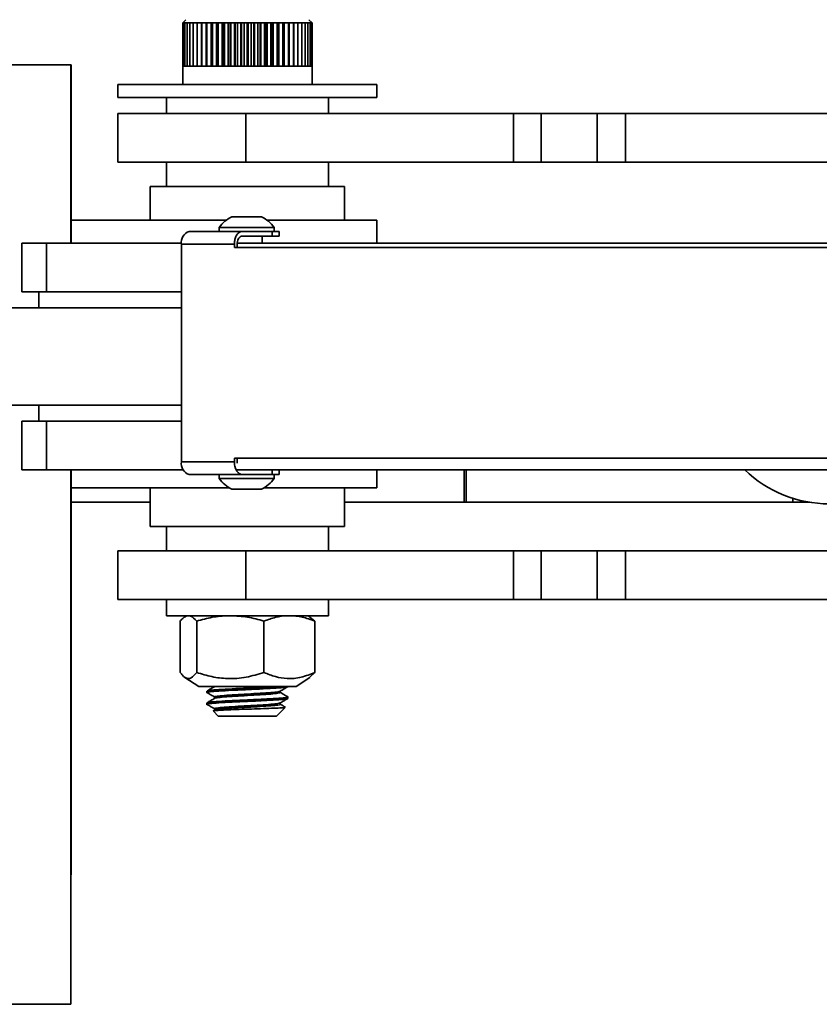
# Model space of a CAD drawing. Units: inches. Extents: x 0.2 to 16.8, y 0.2 to 10.8.
# Drawn here: x 5.1 to 5.3, y 7.3 to 7.5 of the extents above; entities that cross this region are included whole.
import ezdxf

# ---------------------------------------------------------------- set-up
doc = ezdxf.new("R2010")
doc.units = ezdxf.units.IN
doc.header["$MEASUREMENT"] = 0

msp = doc.modelspace()

# ---------------------------------------------------------------- linework, layer by layer
at = {"color": 7, "linetype": 'Continuous', "lineweight": 35}
for p, q in [((5.095906939171491, 7.516005146908678), (5.095073605838158, 7.515171813575345)), ((5.128406939171491, 7.515171813575345), (5.127573605838158, 7.516005146908678)), ((5.095073605838158, 7.515171813575345), (5.095099769590665, 7.51517181357535)), ((5.095093349662196, 7.504060702464241), (5.095093349662196, 7.515171813575352)), ((5.095099769590665, 7.51517181357535), (5.095288506351314, 7.515171813575351)), ((5.095099769590665, 7.504060702464239), (5.095099769590665, 7.51517181357535)), ((5.095288506351314, 7.515171813575351), (5.095657492104692, 7.515171813575349)), ((5.095288506351314, 7.504060702464241), (5.095288506351314, 7.515171813575351)), ((5.095657492104692, 7.515171813575349), (5.096202684165674, 7.515171813575352)), ((5.095657492104692, 7.504060702464238), (5.095657492104692, 7.515171813575349)), ((5.096202684165674, 7.515171813575352), (5.096918109295947, 7.515171813575345)), ((5.096202684165673, 7.504060702464239), (5.096202684165674, 7.515171813575352)), ((5.096918109295947, 7.515171813575345), (5.097795929148076, 7.51517181357535)), ((5.096918109295948, 7.504060702464233), (5.096918109295947, 7.515171813575345)), ((5.097795929148076, 7.51517181357535), (5.098826526144059, 7.51517181357535)), ((5.097795929148076, 7.504060702464241), (5.097795929148076, 7.51517181357535)), ((5.098826526144059, 7.51517181357535), (5.09999860884755, 7.51517181357535)), ((5.09882652614406, 7.504060702464239), (5.098826526144059, 7.51517181357535)), ((5.099906434700615, 7.504060702464238), (5.099906434700615, 7.515171813575347)), ((5.09999860884755, 7.51517181357535), (5.101299335675169, 7.515171813575345)), ((5.09999860884755, 7.504060702464237), (5.09999860884755, 7.51517181357535)), ((5.101078100934602, 7.504060702464234), (5.101078100934602, 7.515171813575345)), ((5.101238777623252, 7.504060702464239), (5.101238777623253, 7.51517181357535)), ((5.101299335675169, 7.515171813575345), (5.102714455591602, 7.515171813575344)), ((5.101299335675169, 7.504060702464232), (5.101299335675169, 7.515171813575345)), ((5.102366584151512, 7.504060702464237), (5.102366584151512, 7.515171813575347)), ((5.102541391634059, 7.504060702464236), (5.102541391634061, 7.515171813575345)), ((5.102714455591602, 7.515171813575344), (5.104228464246908, 7.515171813575345)), ((5.102714455591602, 7.504060702464233), (5.102714455591602, 7.515171813575344)), ((5.103757767459594, 7.504060702464239), (5.103757767459594, 7.515171813575347)), ((5.103944790508677, 7.504060702464237), (5.103944790508677, 7.515171813575346)), ((5.104228464246908, 7.515171813575345), (5.105824773845435, 7.515171813575346)), ((5.104228464246908, 7.504060702464234), (5.104228464246908, 7.515171813575345)), ((5.105236408763398, 7.504060702464241), (5.105236408763398, 7.515171813575352)), ((5.105433598315352, 7.504060702464238), (5.105433598315353, 7.51517181357535)), ((5.105824773845435, 7.515171813575346), (5.107485894885173, 7.515171813575345)), ((5.105824773845435, 7.504060702464236), (5.105824773845435, 7.515171813575346)), ((5.106786307759372, 7.504060702464239), (5.106786307759372, 7.515171813575352)), ((5.106991503364207, 7.504060702464238), (5.106991503364207, 7.515171813575347)), ((5.107485894885173, 7.515171813575345), (5.109193627776397, 7.515171813575346)), ((5.107485894885173, 7.504060702464233), (5.107485894885173, 7.515171813575345)), ((5.108390483429784, 7.504060702464237), (5.108390483429785, 7.515171813575347)), ((5.108601436921507, 7.504060702464236), (5.108601436921507, 7.515171813575347)), ((5.109193627776397, 7.515171813575346), (5.110929262240183, 7.515171813575351)), ((5.109193627776395, 7.504060702464238), (5.109193627776397, 7.515171813575346)), ((5.110031360090288, 7.504060702464238), (5.110031360090288, 7.51517181357535)), ((5.110245760218302, 7.504060702464234), (5.110245760218302, 7.515171813575345)), ((5.110929262240183, 7.515171813575351), (5.112673782302145, 7.51517181357535)), ((5.110929262240184, 7.504060702464238), (5.110929262240183, 7.515171813575351)), ((5.111690959952821, 7.504060702464234), (5.111690959952821, 7.515171813575346)), ((5.111906457704455, 7.504060702464234), (5.111906457704456, 7.515171813575344)), ((5.112673782302145, 7.51517181357535), (5.114408074635421, 7.515171813575347)), ((5.112673782302144, 7.504060702464239), (5.112673782302145, 7.51517181357535)), ((5.113351100093992, 7.504060702464236), (5.113351100093989, 7.515171813575346)), ((5.113565334430785, 7.504060702464233), (5.113565334430786, 7.515171813575345)), ((5.114408074635421, 7.515171813575347), (5.116113137970276, 7.515171813575347)), ((5.11440807463542, 7.504060702464238), (5.114408074635421, 7.515171813575347)), ((5.114993591671007, 7.504060702464236), (5.114993591671007, 7.515171813575345)), ((5.115204215396735, 7.504060702464241), (5.115204215396735, 7.515171813575351)), ((5.116113137970276, 7.515171813575347), (5.117770291276012, 7.515171813575347)), ((5.116113137970276, 7.504060702464236), (5.116113137970276, 7.515171813575347)), ((5.116600439202438, 7.504060702464238), (5.11660043920244, 7.51517181357535)), ((5.116805144679484, 7.504060702464239), (5.116805144679485, 7.515171813575351)), ((5.117770291276012, 7.515171813575347), (5.11936137843423, 7.515171813575346)), ((5.117770291276011, 7.504060702464234), (5.117770291276012, 7.515171813575347)), ((5.118154037730474, 7.504060702464241), (5.118154037730475, 7.515171813575351)), ((5.118350582162797, 7.504060702464237), (5.118350582162797, 7.515171813575345)), ((5.11936137843423, 7.515171813575346), (5.120868967161066, 7.51517181357535)), ((5.119361378434229, 7.504060702464234), (5.11936137843423, 7.515171813575346)), ((5.119637365704531, 7.504060702464236), (5.119637365704532, 7.51517181357535)), ((5.119823595710198, 7.504060702464237), (5.119823595710198, 7.515171813575346)), ((5.120868967161066, 7.51517181357535), (5.122276539998945, 7.515171813575347)), ((5.120868967161066, 7.504060702464238), (5.120868967161066, 7.51517181357535)), ((5.12103417147292, 7.504060702464239), (5.121034171472921, 7.51517181357535)), ((5.121208046677019, 7.504060702464236), (5.121208046677019, 7.515171813575347)), ((5.122276539998945, 7.515171813575347), (5.123568675285304, 7.51517181357535)), ((5.122276539998945, 7.504060702464238), (5.122276539998945, 7.515171813575347)), ((5.122329151339343, 7.504060702464238), (5.122329151339343, 7.51517181357535)), ((5.122488766728749, 7.504060702464238), (5.122488766728748, 7.51517181357535)), ((5.123568675285304, 7.51517181357535), (5.124731216115546, 7.51517181357535)), ((5.123568675285304, 7.504060702464236), (5.123568675285304, 7.51517181357535)), ((5.123651724028493, 7.504060702464236), (5.123651724028494, 7.515171813575347)), ((5.124731216115546, 7.51517181357535), (5.12575142544906, 7.515171813575345)), ((5.124731216115546, 7.504060702464239), (5.124731216115546, 7.51517181357535)), ((5.12575142544906, 7.515171813575345), (5.126618125658895, 7.515171813575345)), ((5.125751425449059, 7.504060702464234), (5.12575142544906, 7.515171813575345)), ((5.126618125658895, 7.515171813575345), (5.127321820996183, 7.515171813575349)), ((5.126618125658894, 7.504060702464233), (5.126618125658895, 7.515171813575345)), ((5.127321820996183, 7.515171813575349), (5.127854801627548, 7.515171813575345)), ((5.127321820996181, 7.504060702464238), (5.127321820996183, 7.515171813575349)), ((5.127854801627548, 7.515171813575345), (5.128211228105666, 7.51517181357535)), ((5.127854801627549, 7.504060702464233), (5.127854801627548, 7.515171813575345)), ((5.128211228105666, 7.51517181357535), (5.128387195347452, 7.515171813575345)), ((5.128211228105665, 7.504060702464238), (5.128211228105666, 7.51517181357535)), ((5.128387195347452, 7.515171813575345), (5.128406939171491, 7.515171813575345)), ((5.128387195347453, 7.504060702464236), (5.128387195347452, 7.515171813575345)), ((5.066318632257787, 7.504355146909859), (5.04965196559112, 7.504355146909861)), ((5.066318632257787, 7.504355146909859), (5.066318632257789, 7.458521813575152)), ((5.06631863225779, 7.504355146909595), (5.066406939171436, 7.504355146909595)), ((5.066406939171436, 7.458521813575152), (5.066406939171436, 7.504355146909595)), ((5.095073605838158, 7.504060702464241), (5.095073605838158, 7.499338480242011)), ((5.095073605838158, 7.504060702464234), (5.095099769590665, 7.504060702464239)), ((5.095099769590665, 7.504060702464239), (5.095288506351314, 7.504060702464241)), ((5.095288506351314, 7.504060702464241), (5.095657492104692, 7.504060702464238)), ((5.095657492104692, 7.504060702464238), (5.096202684165673, 7.504060702464239)), ((5.096202684165673, 7.504060702464239), (5.096918109295948, 7.504060702464233)), ((5.096918109295948, 7.504060702464233), (5.097795929148076, 7.504060702464241)), ((5.097795929148076, 7.504060702464241), (5.09882652614406, 7.504060702464239)), ((5.09882652614406, 7.504060702464239), (5.09999860884755, 7.504060702464237)), ((5.09999860884755, 7.504060702464237), (5.101299335675169, 7.504060702464232)), ((5.101299335675169, 7.504060702464232), (5.102714455591602, 7.504060702464233)), ((5.102714455591602, 7.504060702464233), (5.104228464246908, 7.504060702464234)), ((5.104228464246908, 7.504060702464234), (5.105824773845435, 7.504060702464236)), ((5.105824773845435, 7.504060702464236), (5.107485894885173, 7.504060702464233)), ((5.107485894885173, 7.504060702464233), (5.109193627776395, 7.504060702464238)), ((5.109193627776395, 7.504060702464238), (5.110929262240184, 7.504060702464238)), ((5.110929262240184, 7.504060702464238), (5.112673782302144, 7.504060702464239)), ((5.112673782302144, 7.504060702464239), (5.11440807463542, 7.504060702464238)), ((5.11440807463542, 7.504060702464238), (5.116113137970276, 7.504060702464236)), ((5.116113137970276, 7.504060702464236), (5.117770291276011, 7.504060702464234)), ((5.117770291276011, 7.504060702464234), (5.119361378434229, 7.504060702464234)), ((5.119361378434229, 7.504060702464234), (5.120868967161066, 7.504060702464238)), ((5.120868967161066, 7.504060702464238), (5.122276539998945, 7.504060702464238)), ((5.122276539998945, 7.504060702464238), (5.123568675285304, 7.504060702464236)), ((5.123568675285304, 7.504060702464236), (5.124731216115546, 7.504060702464239)), ((5.124731216115546, 7.504060702464239), (5.125751425449059, 7.504060702464234)), ((5.125751425449059, 7.504060702464234), (5.126618125658894, 7.504060702464233)), ((5.126618125658894, 7.504060702464233), (5.127321820996181, 7.504060702464238)), ((5.127321820996181, 7.504060702464238), (5.127854801627549, 7.504060702464233)), ((5.127854801627549, 7.504060702464233), (5.128211228105665, 7.504060702464238)), ((5.128211228105665, 7.504060702464238), (5.128387195347453, 7.504060702464236)), ((5.128387195347453, 7.504060702464236), (5.128406939171491, 7.504060702464234)), ((5.128406939171491, 7.499338480242011), (5.128406939171491, 7.504060702464236)), ((5.078406939171487, 7.499338480242013), (5.078406939171487, 7.496005146908677)), ((5.078406939171487, 7.499338480242013), (5.145070708493056, 7.499338480242013)), ((5.145070708493056, 7.499338480242013), (5.145073605838155, 7.499338480242013)), ((5.145073605838155, 7.496005146908677), (5.145073605838155, 7.499338480242013)), ((5.078406939171489, 7.496005146908677), (5.145070708493057, 7.496005146908677)), ((5.090906939171489, 7.496005146908677), (5.090906939171489, 7.491838480242014)), ((5.132573605838155, 7.491838480242014), (5.132573605838155, 7.496005146908677)), ((5.145070708493057, 7.496005146908677), (5.145073605838156, 7.496005146908677)), ((5.078406939171495, 7.491838480242014), (5.078406939171495, 7.479338480242008)), ((5.111300786503564, 7.491838480242014), (5.078406939171495, 7.49183848024201)), ((5.111300786503564, 7.479338480242008), (5.111300786503564, 7.491838480242014)), ((5.111300786503564, 7.491838480242014), (5.180194374331641, 7.491838480242014)), ((5.18019437433164, 7.47933848024201), (5.180194374331641, 7.491838480242014)), ((5.180194374331641, 7.491838480242014), (5.187355689652737, 7.491838480242015)), ((5.187355689652737, 7.491838480242015), (5.187355689652738, 7.47933848024201)), ((5.20178819179525, 7.49183848024201), (5.187355689652737, 7.491838480242015)), ((5.20178819179525, 7.479338480242014), (5.20178819179525, 7.49183848024201)), ((5.20178819179525, 7.49183848024201), (5.209059378616661, 7.49183848024201)), ((5.209059378616661, 7.49183848024201), (5.209059378616663, 7.479338480242009)), ((5.209059378616661, 7.49183848024201), (5.277952966444741, 7.491838480242014)), ((5.111300786503564, 7.479338480242008), (5.078406939171495, 7.479338480242013)), ((5.090906939171504, 7.479338480242928), (5.090906939171504, 7.473088480242929)), ((5.111300786503564, 7.479338480242008), (5.18019437433164, 7.47933848024201)), ((5.13257360583817, 7.473088480242929), (5.13257360583817, 7.479338480242928)), ((5.187355689652738, 7.47933848024201), (5.18019437433164, 7.47933848024201)), ((5.20178819179525, 7.479338480242014), (5.187355689652738, 7.47933848024201)), ((5.209059378616663, 7.479338480242009), (5.20178819179525, 7.479338480242014)), ((5.209059378616663, 7.479338480242009), (5.277952966444739, 7.479338480242008)), ((5.086740272504828, 7.473088480242927), (5.086740272504828, 7.464421813576263)), ((5.086740272504828, 7.473088480242927), (5.136560387072609, 7.473088480242927)), ((5.136560387072609, 7.473088480242927), (5.136740272504829, 7.473088480242927)), ((5.136740272504829, 7.464421813576264), (5.136740272504829, 7.473088480242927)), ((5.115373596616297, 7.465300864887185), (5.107706929949636, 7.465300864887185)), ((5.066406939171495, 7.458521813575152), (5.066406939171495, 7.464421813576263)), ((5.106277742900779, 7.464421813576263), (5.066406939171495, 7.464421813576263)), ((5.145073605838164, 7.464421813576263), (5.116802783665155, 7.464421813576263)), ((5.145073605838162, 7.458521813575151), (5.145073605838164, 7.464421813576263)), ((5.09675857659948, 7.461521813574673), (5.110379800120941, 7.46152181357467)), ((5.104456929949633, 7.462555146908002), (5.104456929949633, 7.461521813574668)), ((5.118623596616296, 7.462555146908004), (5.104456929949629, 7.462555146908004)), ((5.118139614772756, 7.46152181357467), (5.110379800120941, 7.46152181357467)), ((5.110379800120939, 7.460321813574673), (5.118139614772756, 7.46032181357467)), ((5.115540263282965, 7.458521813574672), (5.115540263282965, 7.46032181357467)), ((5.118139614772756, 7.46032181357467), (5.118139614772756, 7.46152181357467)), ((5.119873596616299, 7.461521813574668), (5.118139614772756, 7.46152181357467)), ((5.118139614772756, 7.46032181357467), (5.1198735966163, 7.460321813574669)), ((5.118623596616298, 7.461521813574668), (5.118623596616298, 7.462555146908002)), ((5.119873596616299, 7.460321813574669), (5.119873596616299, 7.461521813574668)), ((5.05370612851503, 7.458521813574662), (5.053706128515029, 7.446021813574662)), ((5.05998155747883, 7.458521813574665), (5.053706128515028, 7.458521813574654)), ((5.05998155747883, 7.446021813574664), (5.05998155747883, 7.458521813574665)), ((5.094770535305821, 7.458521813574669), (5.05998155747883, 7.458521813574665)), ((5.09476387797017, 7.402255146908007), (5.09476387797017, 7.458255146908007)), ((5.108378323909686, 7.458255146908008), (5.09476387797017, 7.458255146908007)), ((5.108378323909686, 7.457355146908007), (5.108378323909686, 7.458255146908008)), ((5.352435987586248, 7.458521813574666), (5.109027083321455, 7.458521813574672)), ((5.109113534609741, 7.457355146908005), (5.10911353460974, 7.458255146908005)), ((5.108378323909686, 7.457355146908007), (5.353269767806283, 7.457355146908004)), ((5.05998155747883, 7.446021813574664), (5.053706128515029, 7.446021813574656)), ((5.058041543048837, 7.44602181357466), (5.058041543048837, 7.441855146907996)), ((5.094763877970172, 7.446021813574668), (5.05998155747883, 7.446021813574664)), ((5.09476387797017, 7.441855146909858), (5.049651965591123, 7.441855146909857)), ((5.09476387797017, 7.416855146909857), (5.049651965591124, 7.416855146909857)), ((5.058041543048837, 7.416855146907993), (5.058041543048837, 7.41268848024133)), ((5.053706128515029, 7.412688480241329), (5.053706128515029, 7.400188480241328)), ((5.05998155747883, 7.412688480241333), (5.053706128515028, 7.412688480241322)), ((5.059981557478828, 7.400188480241332), (5.05998155747883, 7.412688480241333)), ((5.094763877970172, 7.412688480241338), (5.05998155747883, 7.412688480241333)), ((5.09476387797017, 7.402255146908007), (5.108378323909685, 7.402255146908007)), ((5.353269767806283, 7.403155146908006), (5.108378323909685, 7.403155146908007)), ((5.108378323909685, 7.403155146908007), (5.108378323909685, 7.402255146908007)), ((5.109113534609741, 7.402255146908005), (5.10911353460974, 7.403155146908004)), ((5.10913827116017, 7.401886238098107), (5.109113534609741, 7.402255146908005)), ((5.059981557478828, 7.400188480241332), (5.053706128515029, 7.400188480241323)), ((5.095073605838162, 7.400188480241336), (5.059981557478828, 7.400188480241332)), ((5.066318632257786, 7.262688480243192), (5.066318632257789, 7.400188480241331)), ((5.066406939171495, 7.395521813576261), (5.066406939171495, 7.400188480241331)), ((5.066406939171436, 7.296021813576261), (5.066406939171436, 7.400188480241331)), ((5.352386224443785, 7.400188480241333), (5.109133957546972, 7.400188480241337)), ((5.118139614772755, 7.398988480241337), (5.118139614772756, 7.400188480241337)), ((5.119873596616297, 7.398988480241337), (5.119873596616297, 7.400188480241336)), ((5.145073605838161, 7.395521813576263), (5.145073605838161, 7.400188480241342)), ((5.167544848435799, 7.391855146908481), (5.167544848435799, 7.400188480241343)), ((5.168044848435797, 7.400188480241343), (5.168044848435797, 7.391855146908488)), ((5.110379800120941, 7.398988480241337), (5.096758576599479, 7.398988480241338)), ((5.104456929949628, 7.398988480241337), (5.104456929949628, 7.397955146908002)), ((5.104456929949628, 7.397955146908001), (5.118623596616295, 7.397955146908001)), ((5.118139614772755, 7.398988480241337), (5.110379800120941, 7.398988480241337)), ((5.119873596616297, 7.398988480241336), (5.118139614772755, 7.398988480241337)), ((5.118623596616295, 7.397955146908002), (5.118623596616295, 7.398988480241337)), ((5.10712539058476, 7.395521813576261), (5.066406939171495, 7.395521813576261)), ((5.086740272504828, 7.395521813576262), (5.086740272504828, 7.385588480242934)), ((5.107706929949638, 7.395209428928819), (5.115373596616298, 7.395209428928819)), ((5.145073605838161, 7.395521813576263), (5.115955135981178, 7.395521813576261)), ((5.136740272504829, 7.385588480242934), (5.136740272504829, 7.395521813576263)), ((5.066406939171442, 7.391855146908488), (5.086740272504834, 7.391855146908488)), ((5.167544848435799, 7.391855146908481), (5.136740272504833, 7.391855146908481)), ((5.167544848435799, 7.391855146908483), (5.168044848435799, 7.391855146908483)), ((5.168044848435797, 7.391855146908488), (5.252125585716808, 7.391855146908481)), ((5.252125585716808, 7.391855146908481), (5.252125585716808, 7.392866537281516)), ((5.256383343326142, 7.391855146908483), (5.252125585716808, 7.391855146908481)), ((5.08674027250483, 7.38558848024293), (5.136560387072611, 7.38558848024293)), ((5.090906939171497, 7.385588480242933), (5.090906939171497, 7.379338480242933)), ((5.132573605838163, 7.379338480242933), (5.132573605838163, 7.385588480242933)), ((5.136560387072611, 7.38558848024293), (5.13674027250483, 7.38558848024293)), ((5.078406939171495, 7.379338480242013), (5.078406939171495, 7.366838480242007)), ((5.111300786503564, 7.379338480242013), (5.078406939171495, 7.379338480242011)), ((5.111300786503564, 7.366838480242007), (5.111300786503564, 7.379338480242013)), ((5.111300786503564, 7.379338480242013), (5.180194374331641, 7.379338480242013)), ((5.18019437433164, 7.366838480242011), (5.180194374331641, 7.379338480242013)), ((5.180194374331641, 7.379338480242013), (5.187355689652737, 7.379338480242014)), ((5.187355689652737, 7.379338480242014), (5.187355689652738, 7.36683848024201)), ((5.20178819179525, 7.379338480242011), (5.187355689652737, 7.379338480242014)), ((5.20178819179525, 7.366838480242013), (5.20178819179525, 7.379338480242011)), ((5.20178819179525, 7.379338480242011), (5.209059378616661, 7.379338480242011)), ((5.209059378616661, 7.379338480242011), (5.209059378616663, 7.36683848024201)), ((5.209059378616661, 7.379338480242011), (5.277952966444741, 7.379338480242013)), ((5.111300786503564, 7.366838480242007), (5.078406939171495, 7.366838480242012)), ((5.09090693917149, 7.366838480242008), (5.09090693917149, 7.362671813575345)), ((5.111300786503564, 7.366838480242007), (5.18019437433164, 7.366838480242011)), ((5.132573605838156, 7.362671813575345), (5.132573605838156, 7.366838480242007)), ((5.187355689652738, 7.36683848024201), (5.18019437433164, 7.366838480242011)), ((5.20178819179525, 7.366838480242013), (5.187355689652738, 7.36683848024201)), ((5.209059378616663, 7.36683848024201), (5.20178819179525, 7.366838480242013)), ((5.209059378616663, 7.36683848024201), (5.277952966444739, 7.366838480242008)), ((5.132573605838156, 7.362671813575345), (5.09090693917149, 7.362671813575345)), ((5.096115272504827, 7.362671813575343), (5.095662692922382, 7.362410516631588)), ((5.127817852087269, 7.362410516631587), (5.127365272504825, 7.36267181357534)), ((5.127807196504477, 7.362288936011788), (5.129050797846867, 7.361276244864762)), ((5.094429747162787, 7.34807181357534), (5.094429747162786, 7.361276244864759)), ((5.098680477022387, 7.348071813575339), (5.098680477022379, 7.361276244864762)), ((5.11599100236442, 7.348071813575339), (5.115991002364422, 7.361276244864762)), ((5.129050797846871, 7.348071813575339), (5.129050797846867, 7.361276244864762)), ((5.095662692922383, 7.346785334315202), (5.099240272504827, 7.344442646908677)), ((5.124240272504829, 7.344442646908677), (5.127817852087273, 7.346785334315203)), ((5.127806746019275, 7.34686269694722), (5.129050797846871, 7.348071813575339)), ((5.099240272504827, 7.344442646908676), (5.099592144175032, 7.344442646908676)), ((5.099592144175032, 7.344442646908676), (5.124240272504827, 7.344442646908676)), ((5.103291845392214, 7.344442646908676), (5.103291845392214, 7.344440504768905)), ((5.122156939171492, 7.344416842025889), (5.122156939171492, 7.344442646908676)), ((5.101323605838158, 7.343280478389524), (5.101323605838158, 7.342901673921149)), ((5.103291845392214, 7.341765326874374), (5.103291845392214, 7.341410201738602)), ((5.120188699617437, 7.342901690510739), (5.120188699617437, 7.343258395965815)), ((5.122156939171492, 7.341386538995587), (5.122156939171492, 7.341765326874374)), ((5.101323605838158, 7.340250175359222), (5.101323605838158, 7.33975514690868)), ((5.103291845392214, 7.338735023844072), (5.103291845392214, 7.3383798987083)), ((5.119240272504825, 7.336838480242013), (5.121461551166342, 7.339059758903531)), ((5.120188699617437, 7.339871387480435), (5.120188699617437, 7.340228092935511)), ((5.10332781631936, 7.338400754363942), (5.102992636663649, 7.338206419882388)), ((5.102995377372046, 7.338083375374794), (5.104240272504826, 7.336838480242013)), ((5.111767872724822, 7.336838480242013), (5.104240272504826, 7.336838480242013)), ((5.119240272504825, 7.336838480242013), (5.111767872724822, 7.336838480242013)), ((5.066318632257792, 7.296021813576261), (5.066406939171436, 7.296021813576261)), ((5.049651965591121, 7.262688480243192), (5.066318632257786, 7.262688480243192))]:
    msp.add_line(p, q, dxfattribs=at)
for centre, radius, start, end in [((5.111540263282966, 7.457467188192407), 0.008721292048930707, 116.0743640571585, 144.3103107620489), ((5.111540263282966, 7.457467188192407), 0.008721292048930414, 35.68968923796136, 63.92563594283627), ((5.097597335947758, 7.458767311843417), 0.002879374416747735, 106.9357508376633, 190.2459323469056), ((5.097597335947764, 7.401742981972598), 0.002879374416753695, 169.7540676531346, 253.0642491622229), ((5.261488067786618, 7.422828246308735), 0.03138976916456238, 226.1575028747096, 269.9745458397176), ((5.111540263282969, 7.403043105623598), 0.008721292048932872, 215.6896892379418, 243.9256359428396), ((5.111540263282969, 7.403043105623598), 0.00872129204893043, 296.0743640571515, 324.3103107620327)]:
    msp.add_arc(centre, radius, start, end, dxfattribs=at)
for points, knots in [([(5.110379800120941, 7.46152181357467), (5.110154209938572, 7.461485530425624), (5.109703016916919, 7.461412962091837), (5.109101906664823, 7.460846801490313), (5.108649337392638, 7.460014073107019), (5.108411748759834, 7.459096155692512), (5.108387753360837, 7.458492403057754), (5.108378323909686, 7.458255146908008)], [0, 0, 0, 0, 0.2156112272978388, 0.4312345516351717, 0.6465106717949791, 0.8610896049840034, 1, 1, 1, 1]), ([(5.10911353460974, 7.458255146908005), (5.109127465289129, 7.458486905668955), (5.109155325920256, 7.458950411085246), (5.109372501625082, 7.459568387380775), (5.109692333305938, 7.46003581169847), (5.110048587394313, 7.460285761714479), (5.110285062534095, 7.460311501572863), (5.110379800120939, 7.460321813574673)], [0, 0, 0, 0, 0.2137846109377102, 0.4275580551222694, 0.6416542812164593, 0.8564381495453686, 1, 1, 1, 1]), ([(5.108378323909685, 7.402255146908007), (5.108400343526389, 7.401888809183905), (5.108444381627756, 7.40115615256938), (5.108787664578072, 7.400179331278775), (5.109293209929819, 7.399440505874117), (5.109856306464657, 7.399045456112988), (5.110230068222463, 7.399004776724261), (5.110379800120941, 7.398988480241337)], [0, 0, 0, 0, 0.2137919301215672, 0.4275728690506049, 0.641671705839861, 0.8564508683885562, 1, 1, 1, 1]), ([(5.095671136457122, 7.362402905294732), (5.095412118276704, 7.362227441876583), (5.094993484249779, 7.36194385190927), (5.094585357006354, 7.361460526208241), (5.094429747162786, 7.361276244864759)], [0, 0, 0, 0, 0.6187222341194206, 1, 1, 1, 1]), ([(5.098680477022379, 7.361276244864762), (5.098149773172595, 7.361840361638404), (5.097448942162861, 7.362585316716907), (5.096729706897047, 7.362654917855908), (5.096555112092583, 7.362671813575336)], [0, 0, 0, 0, 0.7572493831111141, 1, 1, 1, 1]), ([(5.107335739693399, 7.36267181357534), (5.107130557687655, 7.362670146855644), (5.105576907937928, 7.362657526359851), (5.102647604162096, 7.362352721625919), (5.100010906285483, 7.361637255776097), (5.098680477022379, 7.361276244864762)], [0, 0, 0, 0, 0.07009835807949699, 0.5307887311654078, 1, 1, 1, 1]), ([(5.115991002364422, 7.361276244864762), (5.114585349656015, 7.361666303549297), (5.111748272018708, 7.36245357252727), (5.10881546441467, 7.362598627329843), (5.107335739693399, 7.36267181357534)], [0, 0, 0, 0, 0.495457963477009, 1, 1, 1, 1]), ([(5.122520900105644, 7.36267181357534), (5.122366102086592, 7.362670146855645), (5.121193962733112, 7.362657526359867), (5.118983971559404, 7.36235272162591), (5.116994734702795, 7.361637255776095), (5.115991002364422, 7.361276244864762)], [0, 0, 0, 0, 0.07009835808007009, 0.5307887311657541, 1, 1, 1, 1]), ([(5.129050797846867, 7.361276244864762), (5.127990313746681, 7.361666303549296), (5.125849901888643, 7.362453572527268), (5.123637267278119, 7.362598627329842), (5.122520900105644, 7.36267181357534)], [0, 0, 0, 0, 0.495457963477005, 1, 1, 1, 1]), ([(5.098680477022387, 7.348071813575339), (5.098199180182275, 7.347495578876812), (5.097367682785418, 7.346500065065229), (5.096121789736412, 7.346414885434521), (5.095185200036486, 7.34708608439619), (5.094628031328461, 7.347813088650632), (5.094429747162787, 7.34807181357534)], [0, 0, 0, 0, 0.3450610222622619, 0.5961338572264003, 0.8562728667091737, 0.9999999999999999, 0.9999999999999999, 0.9999999999999999, 0.9999999999999999]), ([(5.11599100236442, 7.348071813575339), (5.114476470054112, 7.347610881871183), (5.111404132961832, 7.346675848949107), (5.106853956176598, 7.34635178357938), (5.10255899558862, 7.34687290983517), (5.099982868530653, 7.34766922634422), (5.098680477022387, 7.348071813575339)], [0, 0, 0, 0, 0.2679069449167366, 0.5434683951899154, 0.7691950466802037, 1, 1, 1, 1]), ([(5.129050797846871, 7.348071813575339), (5.127908170350976, 7.347610881871183), (5.125590268768818, 7.346675848949107), (5.122157422159601, 7.346351783579386), (5.118917121488429, 7.34687290983517), (5.116973581829803, 7.34766922634422), (5.11599100236442, 7.348071813575339)], [0, 0, 0, 0, 0.2679069449167646, 0.5434683951900379, 0.7691950466802737, 1, 1, 1, 1]), ([(5.101333529228648, 7.342901673921149), (5.101330259317376, 7.342903039166265), (5.101174522080395, 7.342968062185022), (5.101957270469944, 7.343079173542721), (5.104186684277122, 7.343278136937636), (5.107693003287249, 7.343475540150148), (5.111782361631038, 7.343646420613483), (5.115869845445066, 7.343852810177961), (5.11930204938149, 7.344035022110417), (5.121694615807442, 7.344218548573787), (5.12199162570059, 7.344350626722192), (5.122140526942113, 7.344416842025889)], [0, 0, 0, 0, 0.002623165192678865, 0.1249344294750612, 0.2511745303302159, 0.3774146311853527, 0.4997258954677231, 0.6270693934740119, 0.7511582456023297, 0.8752470977306922, 1, 1, 1, 1]), ([(5.10332781631936, 7.344461360424548), (5.10299853292492, 7.344270412399239), (5.102339742146103, 7.343888386459178), (5.101680917212068, 7.343506726764818), (5.101351392744276, 7.34331583203518)], [0, 0, 0, 0, 0.4998299991870356, 1, 1, 1, 1]), ([(5.101460529932213, 7.343315092320592), (5.101601313174177, 7.343363194441108), (5.101917700669303, 7.343471296152703), (5.104236512465301, 7.343656293156122), (5.107674719296747, 7.343854518911454), (5.111807141952888, 7.344025054727554), (5.115786482757987, 7.344232031881467), (5.118533822953057, 7.344361855367304), (5.119365219651406, 7.344433161837734), (5.119475810690587, 7.344442646908676)], [0, 0, 0, 0, 0.135581642335122, 0.3046977438860579, 0.4738138454369248, 0.637666726186191, 0.8082609810607758, 0.9744951869566217, 1, 1, 1, 1]), ([(5.120169228427536, 7.343247100754596), (5.120498386705546, 7.343438058386551), (5.121156901534594, 7.343820088676423), (5.121815075986814, 7.344201761156155), (5.122144262298196, 7.344392654855136)], [0, 0, 0, 0, 0.4998494543934252, 1, 1, 1, 1]), ([(5.101333529228648, 7.339871370890847), (5.101330259317376, 7.339872736135961), (5.101174522080395, 7.339937759154719), (5.101957270469944, 7.340048870512417), (5.104186684277122, 7.340247833907333), (5.107693003287249, 7.340445237119845), (5.111782361631038, 7.340616117583181), (5.115869845445066, 7.340822507147658), (5.11930204938149, 7.341004719080114), (5.121694615807442, 7.341188245543484), (5.12199162570059, 7.341320323691889), (5.122140526942113, 7.341386538995587)], [0, 0, 0, 0, 0.002623165192678812, 0.1249344294750612, 0.251174530330216, 0.3774146311853527, 0.499725895467723, 0.6270693934740118, 0.7511582456023295, 0.875247097730692, 1, 1, 1, 1]), ([(5.10332781631936, 7.341431057394244), (5.10299853292492, 7.341240109368935), (5.102339742146103, 7.340858083428875), (5.101680917212069, 7.340476423734515), (5.101351392744276, 7.340285529004876)], [0, 0, 0, 0, 0.4998299991866827, 1, 1, 1, 1]), ([(5.101364745143313, 7.342857878621613), (5.101694158800066, 7.342667021098328), (5.102336721264405, 7.342294729670862), (5.102978888968546, 7.341922111947695), (5.103291845392214, 7.341740519025339)], [0, 0, 0, 0, 0.5126562397191154, 1, 1, 1, 1]), ([(5.101460529932213, 7.340284789290289), (5.101601393600349, 7.340332890735376), (5.101917961840246, 7.340440990929055), (5.104235159766631, 7.340626001485942), (5.107679688427875, 7.340824174149799), (5.111788931144889, 7.340994904633776), (5.115856871307696, 7.34120113771978), (5.1193459701804, 7.341384116265819), (5.12154622298516, 7.341565996421995), (5.122431345004199, 7.341718816067046), (5.122071212461226, 7.341789843377327), (5.122020015077433, 7.341799940805442)], [0, 0, 0, 0, 0.1012109285708059, 0.227455141131241, 0.3536993536916245, 0.4760146017150053, 0.6033622473647576, 0.7274551411310529, 0.8515480348973742, 0.9788956805471111, 1, 1, 1, 1]), ([(5.103305156514486, 7.341765326874374), (5.103300730494948, 7.341766686688976), (5.103087355779421, 7.341832242218332), (5.103845366719764, 7.341942567752613), (5.105603184667311, 7.342141842033688), (5.108460485610431, 7.342339148062454), (5.111773364889468, 7.342510079083143), (5.115091535502597, 7.342716419137111), (5.117866268926198, 7.342898722592636), (5.119729112711958, 7.343071679899387), (5.119963481180536, 7.343192528123142), (5.1200702595041, 7.343247586599295)], [0, 0, 0, 0, 0.002646129451939372, 0.1275676969704945, 0.2565112647688963, 0.3854548325673404, 0.5103764000857683, 0.6404497170948272, 0.7671909273128886, 0.8939321375310281, 0.9999999999999999, 0.9999999999999999, 0.9999999999999999, 0.9999999999999999]), ([(5.103429098107537, 7.341428376695575), (5.103539295215787, 7.341474124479839), (5.103794087158063, 7.341579900094032), (5.105655005607741, 7.341762384069332), (5.10844697334425, 7.341960534427709), (5.111777563078791, 7.342131238801271), (5.115088638112975, 7.342337661409609), (5.117873471306537, 7.342519868077112), (5.119813716419085, 7.342703404449826), (5.120054614415893, 7.342835476340436), (5.120175388495166, 7.342901690510739)], [0, 0, 0, 0, 0.09905555448928369, 0.229031029239408, 0.3590065039895343, 0.484927791277941, 0.616042056372649, 0.743797548560163, 0.8715530407476689, 1, 1, 1, 1]), ([(5.120169228427536, 7.340216797724293), (5.120498386705546, 7.340407755356247), (5.121156901534594, 7.34078978564612), (5.121815075986814, 7.341171458125852), (5.122144262298196, 7.341362351824833)], [0, 0, 0, 0, 0.4998494543935466, 1, 1, 1, 1]), ([(5.12212915226537, 7.341800680520029), (5.121799627744779, 7.341991574683503), (5.121152793534218, 7.342366286936509), (5.12050599285724, 7.342741358769423), (5.120188699617437, 7.342925353253753)], [0, 0, 0, 0, 0.5094420103494063, 1, 1, 1, 1]), ([(5.101364745143313, 7.339827575591311), (5.101694158800066, 7.339636718068026), (5.102336721264405, 7.339264426640558), (5.102978888968548, 7.338891808917392), (5.103291845392214, 7.338710215995036)], [0, 0, 0, 0, 0.5126562397193889, 1, 1, 1, 1]), ([(5.121413715640336, 7.339107594429537), (5.121357456530501, 7.339079904436605), (5.121230281145581, 7.339017310387038), (5.119740437208131, 7.338914781133296), (5.117387005354507, 7.338821583129829), (5.114395943159735, 7.338712378027548), (5.111182308959972, 7.33860200129928), (5.108097885930146, 7.338508249032285), (5.105488630587527, 7.3384001956433), (5.103719443858214, 7.33828858180182), (5.102861137223052, 7.33821367420028), (5.103013184799257, 7.338161874329643), (5.103058453944474, 7.338146451947225)], [0, 0, 0, 0, 0.08883495737558555, 0.200814053615615, 0.3128201816414862, 0.4230667248236867, 0.5313490966824505, 0.6396512369679602, 0.7464692846763308, 0.851055080013231, 0.9556546090329106, 1, 1, 1, 1]), ([(5.103305156514486, 7.338735023844072), (5.103300730494948, 7.338736383658674), (5.103087355779421, 7.338801939188031), (5.103845366719764, 7.33891226472231), (5.10560318466731, 7.339111539003385), (5.108460485610431, 7.339308845032151), (5.111773364889468, 7.339479776052841), (5.115091535502597, 7.339686116106807), (5.117866268926198, 7.339868419562333), (5.119729112711958, 7.340041376869084), (5.119963481180536, 7.340162225092838), (5.1200702595041, 7.340217283568992)], [0, 0, 0, 0, 0.002646129451939457, 0.1275676969704945, 0.2565112647688964, 0.3854548325673404, 0.5103764000857685, 0.6404497170948272, 0.7671909273128888, 0.8939321375310285, 1, 1, 1, 1]), ([(5.103429098107537, 7.338398073665273), (5.103539295215787, 7.338443821449536), (5.103794087158063, 7.338549597063729), (5.105655005607741, 7.338732081039028), (5.10844697334425, 7.338930231397406), (5.111777563078791, 7.339100935770969), (5.115088638112975, 7.339307358379306), (5.117873471306537, 7.33948956504681), (5.119813716419085, 7.339673101419524), (5.120054614415893, 7.339805173310133), (5.120175388495166, 7.339871387480435)], [0, 0, 0, 0, 0.09905555448928369, 0.2290310292394081, 0.3590065039895342, 0.4849277912779411, 0.6160420563726491, 0.7437975485601631, 0.8715530407476689, 1, 1, 1, 1]), ([(5.12149720910284, 7.339136526210506), (5.121378334644239, 7.339205395904464), (5.120942151794731, 7.339458097617761), (5.120505991558178, 7.339711041809314), (5.120188699617437, 7.33989505022345)], [0, 0, 0, 0, 0.2725335458135984, 1, 1, 1, 1])]:
    msp.add_open_spline(points, degree=3, knots=knots, dxfattribs=at)

doc.saveas('drawing.dxf')
